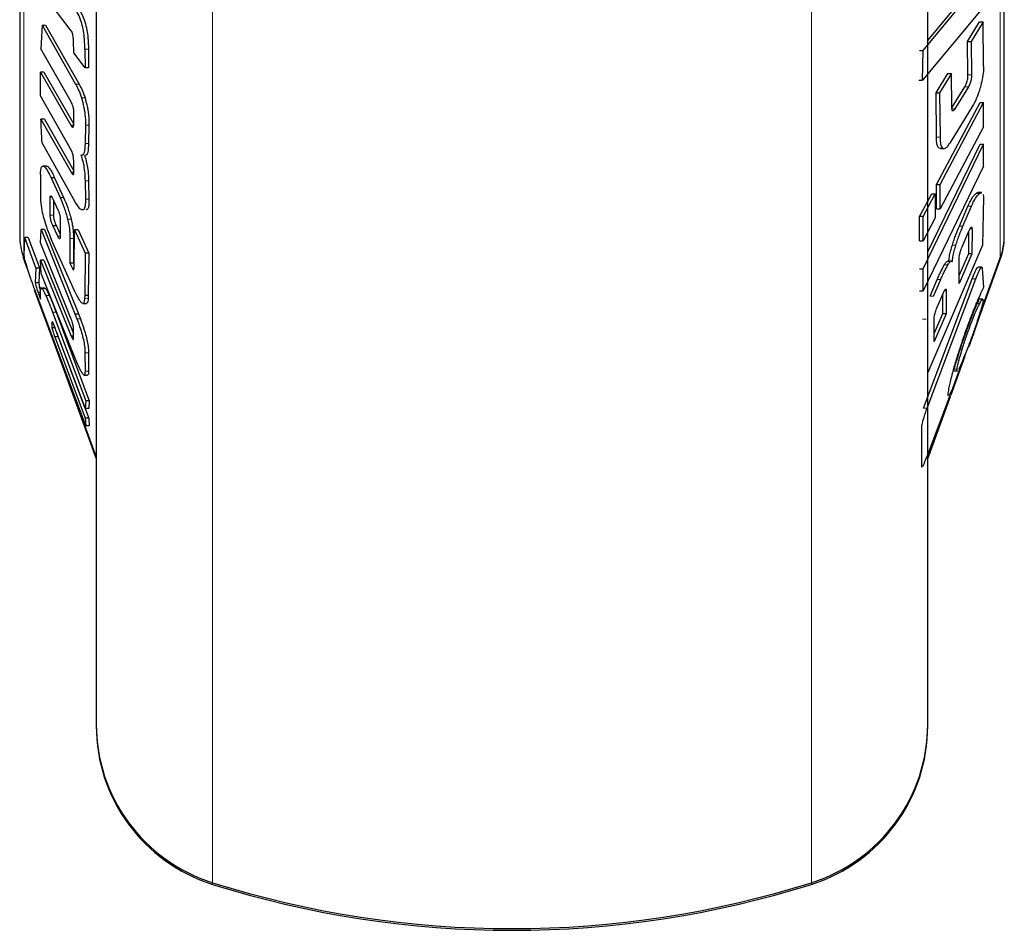
# Model space of a CAD drawing. Units: millimetres. Extents: x 0 to 210, y 0 to 297.
# Drawn here: x 75 to 76, y 221 to 222 of the extents above; entities that cross this region are included whole.
import ezdxf

# ---------------------------------------------------------------- set-up
doc = ezdxf.new("R2010")
doc.units = ezdxf.units.MM

msp = doc.modelspace()

# ---------------------------------------------------------------- linework, layer by layer
at = {"color": 8, "linetype": 'Continuous', "lineweight": 18}
for p, q in [((75.19459, 223.72658), (75.19459, 220.94487)), ((76.37857, 223.61734), (76.37857, 221.88422)), ((74.91061, 222.75078), (74.91061, 221.88422)), ((76.09459, 220.94487), (76.09459, 222.75078)), ((75.0026, 222.19777), (75.00792, 222.19777)), ((76.32999, 222.15919), (76.33531, 222.15919)), ((74.99398, 222.14522), (74.98866, 222.14522)), ((76.32545, 222.14153), (76.33077, 222.14153)), ((75.0028, 222.1247), (74.99748, 222.1247)), ((76.30498, 222.10822), (76.3103, 222.10822)), ((74.98655, 222.08387), (74.98123, 222.08387)), ((75.00875, 222.08389), (75.00343, 222.08389)), ((76.28264, 222.06589), (76.28796, 222.06589)), ((75.00812, 222.05632), (75.0028, 222.05632)), ((76.28685, 222.04909), (76.29217, 222.04909)), ((74.98602, 222.01316), (74.98179, 222.01316)), ((75.00812, 222.00005), (75.0028, 222.00005)), ((74.97059, 221.97487), (74.96527, 221.97487)), ((75.00874, 221.97249), (75.00342, 221.97249)), ((76.34197, 221.98093), (76.34729, 221.98093)), ((76.32995, 221.96185), (76.33527, 221.96185)), ((74.9504, 221.94858), (74.95572, 221.94858)), ((74.9819, 221.94224), (74.97658, 221.94224)), ((76.31708, 221.93198), (76.3224, 221.93198)), ((76.33321, 221.92784), (76.3361, 221.92784)), ((74.96176, 221.91688), (74.96541, 221.91688)), ((74.98551, 221.9133), (74.98019, 221.9133)), ((76.30651, 221.90337), (76.31183, 221.90337)), ((74.91061, 221.88422), (74.91061, 221.88172)), ((76.37857, 221.88422), (76.37857, 221.88172)), ((76.29451, 221.87379), (76.29983, 221.87379)), ((76.33646, 221.85256), (76.34178, 221.85256)), ((74.94334, 221.8381), (74.93802, 221.8381)), ((76.28386, 221.85184), (76.28918, 221.85184)), ((74.9492, 221.82739), (74.94388, 221.82739)), ((75.00757, 221.82343), (75.00219, 221.82325)), ((76.27299, 221.82663), (76.27831, 221.82663)), ((76.29728, 221.83454), (76.2944, 221.83454)), ((76.34234, 221.81563), (76.34766, 221.81563)), ((74.9593, 221.80274), (74.95398, 221.80274)), ((74.99576, 221.79279), (74.99044, 221.79279)), ((76.26179, 221.79208), (76.26711, 221.79208)), ((75.00807, 221.74126), (75.00275, 221.74126)), ((75.00808, 221.71364), (75.00276, 221.71364)), ((76.30824, 221.71668), (76.31356, 221.71668)), ((76.26321, 221.65816), (76.26853, 221.65816)), ((75.19459, 220.94487), (75.19459, 220.94237)), ((76.09459, 220.94237), (76.09459, 220.94487))]:
    msp.add_line(p, q, dxfattribs=at)
at = {"color": 7, "linetype": 'Continuous', "lineweight": 25}
for p, q in [((76.26246, 222.19599), (76.35333, 222.30519)), ((74.98199, 222.2257), (74.93564, 222.28708)), ((76.26959, 222.21095), (76.31579, 222.26648)), ((76.3522, 222.2603), (76.26157, 222.1511)), ((76.32929, 222.20922), (76.34748, 222.2389)), ((76.3528, 222.2389), (76.33461, 222.20922)), ((76.34748, 222.2389), (76.3528, 222.2389)), ((76.35347, 222.17251), (76.3528, 222.2389)), ((74.93817, 222.23427), (74.93654, 222.19855)), ((74.93817, 222.23427), (74.98866, 222.14522)), ((74.93817, 222.23427), (74.94349, 222.23427)), ((74.94349, 222.23427), (74.99398, 222.14522)), ((74.98582, 222.19253), (74.98562, 222.21041)), ((76.32999, 222.15919), (76.32929, 222.20922)), ((76.32929, 222.20922), (76.33461, 222.20922)), ((76.33461, 222.20922), (76.33531, 222.15919)), ((74.98194, 222.11883), (74.93654, 222.19855)), ((75.00284, 222.16998), (74.98582, 222.19253)), ((75.0026, 222.19777), (75.00284, 222.16998)), ((75.00792, 222.19777), (75.00816, 222.16998)), ((76.25714, 222.19599), (76.26246, 222.19599)), ((76.26157, 222.1511), (76.26246, 222.19599)), ((74.93574, 222.1276), (74.93574, 222.1636)), ((74.93574, 222.1636), (74.98123, 222.08387)), ((74.94106, 222.1636), (74.93574, 222.1636)), ((74.94106, 222.1636), (74.98577, 222.08523)), ((75.00816, 222.16998), (75.00284, 222.16998)), ((76.25625, 222.1511), (76.26157, 222.1511)), ((76.28208, 222.13227), (76.2998, 222.16114)), ((76.30512, 222.16114), (76.2874, 222.13227)), ((76.2998, 222.16114), (76.30512, 222.16114)), ((76.30577, 222.11111), (76.30512, 222.16114)), ((76.30586, 222.10965), (76.32545, 222.14153)), ((76.33077, 222.14153), (76.3103, 222.10822)), ((74.98114, 222.04803), (74.93574, 222.1276)), ((76.28264, 222.06589), (76.28208, 222.13227)), ((76.28208, 222.13227), (76.2874, 222.13227)), ((76.2874, 222.13227), (76.28796, 222.06589)), ((76.28271, 221.99428), (76.34813, 222.11765)), ((76.28802, 221.99425), (76.35343, 222.11762)), ((76.33742, 222.11324), (76.30284, 222.05687)), ((76.34814, 222.11762), (76.35343, 222.11762)), ((76.35343, 222.08129), (76.35343, 222.11762)), ((74.93652, 222.09293), (74.98179, 222.01316)), ((74.94184, 222.09293), (74.93652, 222.09293)), ((74.94184, 222.09293), (74.98608, 222.01498)), ((74.98575, 222.08408), (74.98611, 222.10208)), ((75.00343, 222.08389), (75.0028, 222.05632)), ((75.00875, 222.08389), (75.00812, 222.05632)), ((76.35343, 222.08129), (76.28802, 221.95792)), ((74.98866, 221.9676), (74.93815, 222.05693)), ((76.26255, 221.86791), (76.35343, 222.05528)), ((76.26959, 221.89341), (76.34813, 222.05532)), ((76.28872, 222.04884), (76.28685, 222.04909)), ((76.28872, 222.04857), (76.29401, 222.04857)), ((76.34814, 222.05528), (76.35343, 222.05528)), ((76.35343, 222.02225), (76.35343, 222.05528)), ((74.98608, 222.01502), (74.98577, 222.03056)), ((74.94495, 222.02228), (74.93963, 222.02228)), ((76.35343, 222.02225), (76.26255, 221.83487)), ((74.9358, 222.00941), (74.93588, 221.9701)), ((74.95172, 222.00472), (74.96527, 221.97487)), ((74.95704, 222.00472), (74.95172, 222.00472)), ((74.95704, 222.00472), (74.97059, 221.97487)), ((75.0028, 222.00005), (75.00342, 221.97249)), ((75.00812, 222.00005), (75.00874, 221.97249)), ((76.28269, 221.95792), (76.28269, 221.99425)), ((76.28272, 221.99425), (76.28802, 221.99425)), ((76.28802, 221.95792), (76.28802, 221.99425)), ((74.9504, 221.94858), (74.95048, 221.97577)), ((74.95048, 221.97577), (74.95298, 221.97577)), ((74.95438, 221.97312), (74.96216, 221.95618)), ((76.25724, 221.94624), (76.27541, 221.98052)), ((76.26255, 221.94622), (76.28073, 221.98052)), ((76.27541, 221.98052), (76.28073, 221.98052)), ((76.28073, 221.98052), (76.28073, 221.94419)), ((76.35016, 221.98225), (76.34484, 221.98225)), ((76.35318, 221.97569), (76.352, 221.9033)), ((76.35261, 221.97935), (76.35318, 221.97569)), ((74.95572, 221.94858), (74.95578, 221.97007)), ((76.28272, 221.95792), (76.28802, 221.95792)), ((76.31708, 221.93198), (76.32995, 221.96185)), ((76.3224, 221.93198), (76.33527, 221.96185)), ((74.96525, 221.94499), (74.96541, 221.91595)), ((76.25722, 221.90989), (76.25722, 221.94622)), ((76.26255, 221.94622), (76.25725, 221.94622)), ((76.26255, 221.90989), (76.26255, 221.94622)), ((76.28073, 221.94419), (76.26255, 221.90989)), ((74.93581, 221.90658), (74.93675, 221.92667)), ((74.93675, 221.92667), (74.98756, 221.80026)), ((74.94207, 221.92667), (74.93675, 221.92667)), ((74.94207, 221.92667), (74.99288, 221.80026)), ((74.96176, 221.91688), (74.95439, 221.93286)), ((74.95439, 221.93286), (74.95971, 221.93286)), ((74.96538, 221.92056), (74.95971, 221.93286)), ((74.98625, 221.86856), (74.98715, 221.92628)), ((74.98715, 221.92628), (75.00315, 221.89102)), ((74.99247, 221.92628), (74.98715, 221.92628)), ((74.99247, 221.92628), (75.00847, 221.89102)), ((76.3361, 221.92784), (76.33595, 221.89005)), ((74.91108, 221.88803), (74.91211, 221.91475)), ((74.92907, 221.86935), (74.91211, 221.91475)), ((74.91743, 221.91475), (74.91211, 221.91475)), ((74.91743, 221.91475), (74.93439, 221.86935)), ((74.98752, 221.83385), (74.9519, 221.91239)), ((74.98019, 221.9133), (74.98017, 221.87598)), ((74.98551, 221.9133), (74.98549, 221.87598)), ((76.32124, 221.90056), (76.33142, 221.92412)), ((76.33076, 221.92257), (76.33063, 221.89005)), ((74.982, 221.79192), (74.93581, 221.90658)), ((76.25725, 221.90989), (76.26255, 221.90989)), ((76.352, 221.9033), (76.26959, 221.71207)), ((74.91061, 221.88422), (74.91529, 221.87135)), ((74.91061, 221.88172), (74.91529, 221.86885)), ((74.91163, 221.88461), (74.91108, 221.88803)), ((75.00315, 221.89102), (75.00237, 221.82754)), ((75.00847, 221.89102), (75.00315, 221.89102)), ((75.00847, 221.89102), (75.00769, 221.82754)), ((76.33595, 221.89005), (76.31675, 221.84561)), ((76.31675, 221.84561), (76.31688, 221.8834)), ((76.33063, 221.89005), (76.31679, 221.85803)), ((76.33595, 221.89005), (76.33063, 221.89005)), ((76.34426, 221.78986), (76.37857, 221.88422)), ((76.3447, 221.78857), (76.37857, 221.88172)), ((74.92907, 221.86935), (74.92795, 221.84645)), ((74.92907, 221.86935), (74.93439, 221.86935)), ((74.93439, 221.86935), (74.93327, 221.84645)), ((74.93675, 221.86077), (74.9358, 221.88097)), ((74.9358, 221.88097), (74.98199, 221.76642)), ((74.94112, 221.88097), (74.9358, 221.88097)), ((74.94112, 221.88097), (74.98559, 221.77068)), ((74.98017, 221.87598), (74.98374, 221.86834)), ((74.98549, 221.87598), (74.98017, 221.87598)), ((74.9862, 221.86834), (74.98374, 221.86834)), ((74.98549, 221.87598), (74.98634, 221.87417)), ((76.25725, 221.86791), (76.26255, 221.86791)), ((76.26255, 221.83487), (76.26255, 221.86791)), ((76.3049, 221.87941), (76.29958, 221.87941)), ((76.3505, 221.87011), (76.34518, 221.87011)), ((76.35135, 221.8686), (76.35332, 221.83971)), ((74.98756, 221.73436), (74.93675, 221.86077)), ((76.26321, 221.65816), (76.33646, 221.85256)), ((76.26853, 221.65816), (76.34178, 221.85256)), ((74.93027, 221.82851), (74.92691, 221.83759)), ((74.93327, 221.84645), (74.92795, 221.84645)), ((74.94232, 221.83889), (74.937, 221.83889)), ((74.937, 221.83868), (74.93802, 221.8381)), ((74.94232, 221.83868), (74.94334, 221.8381)), ((76.27299, 221.82663), (76.28386, 221.85184)), ((76.27831, 221.82663), (76.28918, 221.85184)), ((74.93027, 221.82601), (74.92691, 221.83509)), ((75.00382, 221.63189), (74.93027, 221.82851)), ((74.98457, 221.68084), (74.93027, 221.82601)), ((74.93214, 221.83236), (74.93607, 221.82187)), ((74.93608, 221.83236), (74.93214, 221.83236)), ((74.93607, 221.82187), (74.93609, 221.83666)), ((74.99044, 221.82781), (74.98752, 221.83385)), ((75.00237, 221.82754), (75.00219, 221.82325)), ((75.00764, 221.82754), (75.00237, 221.82754)), ((75.00769, 221.82753), (75.00752, 221.82343)), ((76.25725, 221.83487), (76.26255, 221.83487)), ((76.28371, 221.81022), (76.2926, 221.83078)), ((76.29193, 221.82923), (76.29178, 221.80014)), ((76.29728, 221.83454), (76.2971, 221.80014)), ((74.99946, 221.81577), (75.00478, 221.81577)), ((76.35207, 221.82215), (76.34675, 221.82215)), ((74.95398, 221.80274), (75.00386, 221.6694)), ((74.9593, 221.80274), (75.00918, 221.6694)), ((74.98756, 221.80026), (74.99044, 221.79279)), ((74.98756, 221.80026), (74.99288, 221.80026)), ((74.99288, 221.80026), (74.99576, 221.79279)), ((76.2971, 221.80014), (76.27914, 221.75859)), ((76.27914, 221.75859), (76.27932, 221.79299)), ((76.29178, 221.80014), (76.2792, 221.77105)), ((76.2971, 221.80014), (76.29178, 221.80014)), ((74.95295, 221.78822), (74.95308, 221.77906)), ((74.9584, 221.77906), (74.95308, 221.77906)), ((74.95198, 221.77047), (75.01959, 221.58453)), ((74.95198, 221.76797), (75.01959, 221.58203)), ((74.95729, 221.76527), (75.00304, 221.64325)), ((74.96261, 221.76527), (74.95729, 221.76527)), ((75.00305, 221.65798), (74.95842, 221.77702)), ((74.96261, 221.76527), (75.00836, 221.64325)), ((74.98559, 221.76642), (74.98199, 221.76642)), ((74.98559, 221.76374), (74.9856, 221.7762)), ((74.99062, 221.72702), (74.98756, 221.73436)), ((75.00275, 221.74126), (75.00276, 221.71364)), ((75.00807, 221.74126), (75.00808, 221.71364)), ((76.26952, 221.58433), (76.32593, 221.73945)), ((76.30451, 221.67806), (76.32584, 221.73672)), ((76.3101, 221.72118), (76.30883, 221.71663)), ((76.31811, 221.72102), (76.3158, 221.71655)), ((75.00131, 221.70796), (75.00663, 221.70796)), ((76.30867, 221.71429), (76.31399, 221.71429)), ((76.30516, 221.684), (76.26851, 221.5868)), ((76.26952, 221.58183), (76.30366, 221.67571)), ((76.30337, 221.67673), (76.29646, 221.65841)), ((76.3021, 221.67848), (76.30516, 221.684)), ((76.30516, 221.6815), (76.30374, 221.67774)), ((75.00386, 221.6694), (75.00305, 221.65798)), ((75.00918, 221.6694), (75.00386, 221.6694)), ((75.00918, 221.6694), (75.00837, 221.65798)), ((75.00837, 221.65798), (75.00305, 221.65798)), ((75.00304, 221.64325), (75.00382, 221.63189)), ((75.00836, 221.64325), (75.00304, 221.64325)), ((75.00914, 221.63189), (75.00382, 221.63189)), ((75.00836, 221.64325), (75.00914, 221.63189)), ((76.26086, 221.571), (76.26085, 221.62897))]:
    msp.add_line(p, q, dxfattribs=at)
at = {"color": 7, "linetype": 'Continuous', "lineweight": 25, "flags": 128}
msp.add_lwpolyline([(74.9092, 221.88588), (74.90921, 221.88585), (74.91061, 221.88172)], dxfattribs=at)
at = {"color": 7, "linetype": 'Continuous', "lineweight": 25}
for centre, radius, start, end in [((75.00459, 221.9184), 0.1, 180, 199.98311), ((76.28459, 221.9184), 0.1, 340.0169, 0), ((76.28459, 221.9159), 0.1, 340.01689, 0), ((75.26959, 221.18336), 0.25, 180, 252.5424), ((75.26959, 221.18086), 0.25, 180, 252.5424), ((76.01959, 221.18336), 0.25, 287.4576, 0), ((76.01959, 221.18086), 0.25, 287.4576, 0), ((75.64459, 222.37578), 1.5, 252.5424, 287.4576), ((75.64459, 222.37328), 1.5, 252.5424, 287.4576)]:
    msp.add_arc(centre, radius, start, end, dxfattribs=at)
for points, knots in [([(74.90459, 222.74832), (74.90459, 222.6976), (74.90459, 222.59313), (74.90459, 222.43827), (74.90459, 222.28942), (74.90459, 222.15673), (74.90459, 222.04885), (74.90459, 221.97242), (74.90459, 221.92642), (74.90459, 221.92102), (74.90459, 221.9184)], [0, 0, 0, 0, 0.1165321, 0.2400308, 0.3686534, 0.5, 0.6313466, 0.7599692, 0.8834679, 1, 1, 1, 1]), ([(75.01959, 222.75078), (75.01959, 222.68707), (75.01959, 222.55766), (75.01959, 222.36368), (75.01959, 222.18627), (75.01959, 222.02852), (75.01959, 221.84421), (75.01959, 221.67648), (75.01959, 221.532), (75.01959, 221.4372), (75.01959, 221.35665), (75.01959, 221.28477), (75.01959, 221.2278), (75.01959, 221.19017), (75.01959, 221.1856), (75.01959, 221.18336)], [0, 0, 0, 0, 0.077641, 0.1576898, 0.2399935, 0.3043273, 0.3686717, 0.4999121, 0.5656147, 0.6313283, 0.695662, 0.7600065, 0.8423007, 0.9223518, 1, 1, 1, 1]), ([(76.26959, 221.18336), (76.26959, 221.1856), (76.26959, 221.19017), (76.26959, 221.2278), (76.26959, 221.28477), (76.26959, 221.35665), (76.26959, 221.4372), (76.26959, 221.532), (76.26959, 221.67648), (76.26959, 221.84421), (76.26959, 222.02852), (76.26959, 222.18627), (76.26959, 222.36368), (76.26959, 222.55766), (76.26959, 222.68707), (76.26959, 222.75078)], [0, 0, 0, 0, 0.0776482, 0.1576993, 0.2399935, 0.304338, 0.3686717, 0.4343853, 0.5000879, 0.6313283, 0.6956727, 0.7600065, 0.8423102, 0.922359, 1, 1, 1, 1]), ([(76.38459, 221.9184), (76.38459, 221.9211), (76.38459, 221.92666), (76.38459, 221.97297), (76.38459, 222.04976), (76.38459, 222.15803), (76.38459, 222.29111), (76.38459, 222.4403), (76.38459, 222.59543), (76.38459, 222.70001), (76.38459, 222.75078)], [0, 0, 0, 0, 0.11651603, 0.24001133, 0.36864081, 0.5, 0.63135919, 0.75998867, 0.88348397, 1, 1, 1, 1]), ([(75.0026, 222.19777), (75.00242, 222.20465), (75.00215, 222.21526), (74.99948, 222.23108), (74.99597, 222.24335), (74.99114, 222.25412), (74.98749, 222.25937), (74.9856, 222.26209)], [0, 0, 0, 0, 0.2841748, 0.43878045, 0.59386965, 0.78970792, 1, 1, 1, 1]), ([(74.99092, 222.26209), (74.99349, 222.25831), (74.99756, 222.25234), (75.00261, 222.2394), (75.0056, 222.22717), (75.00759, 222.21261), (75.00779, 222.20342), (75.00792, 222.19777)], [0, 0, 0, 0, 0.284203, 0.4492899, 0.6155884, 0.7638857, 1, 1, 1, 1]), ([(74.98562, 222.21041), (74.98546, 222.21247), (74.98521, 222.21565), (74.98435, 222.22013), (74.9834, 222.22316), (74.98256, 222.22486), (74.9821, 222.22554), (74.98199, 222.2257)], [0, 0, 0, 0, 0.3699309, 0.5692732, 0.7704002, 0.9449432, 1, 1, 1, 1]), ([(76.35347, 222.17251), (76.35339, 222.16994), (76.35318, 222.1638), (76.35156, 222.15273), (76.34955, 222.14479), (76.34859, 222.14098)], [0, 0, 0, 0, 0.2725457, 0.6516163, 1, 1, 1, 1]), ([(76.32545, 222.14153), (76.32612, 222.14271), (76.32718, 222.14457), (76.32853, 222.14822), (76.32934, 222.15148), (76.3299, 222.15534), (76.32996, 222.15769), (76.32999, 222.15919)], [0, 0, 0, 0, 0.2774105, 0.4390411, 0.6018233, 0.7477905, 1, 1, 1, 1]), ([(76.33531, 222.15919), (76.33526, 222.15735), (76.33519, 222.1546), (76.33441, 222.1503), (76.33344, 222.14696), (76.33217, 222.14394), (76.33124, 222.14234), (76.33077, 222.14153)], [0, 0, 0, 0, 0.3056116, 0.4581703, 0.6112142, 0.8061579, 1, 1, 1, 1]), ([(74.98866, 222.14522), (74.99016, 222.14243), (74.99246, 222.13816), (74.99543, 222.13108), (74.99679, 222.12685), (74.99748, 222.1247)], [0, 0, 0, 0, 0.4839588, 0.7379545, 1, 1, 1, 1]), ([(74.99398, 222.14522), (74.99549, 222.14243), (74.99778, 222.13816), (75.00075, 222.13108), (75.00211, 222.12685), (75.0028, 222.1247)], [0, 0, 0, 0, 0.4839587, 0.7379544, 1, 1, 1, 1]), ([(76.34859, 222.14098), (76.34775, 222.13809), (76.34558, 222.13062), (76.34168, 222.12075), (76.33872, 222.11552), (76.33742, 222.11324)], [0, 0, 0, 0, 0.26161323, 0.67633275, 1, 1, 1, 1]), ([(74.98611, 222.10208), (74.9861, 222.10318), (74.98609, 222.10515), (74.98558, 222.1086), (74.9847, 222.11217), (74.98344, 222.11571), (74.98243, 222.11779), (74.98194, 222.11883)], [0, 0, 0, 0, 0.2075366, 0.3731439, 0.5387811, 0.770452, 1, 1, 1, 1]), ([(74.99748, 222.1247), (74.99875, 222.11999), (75.00131, 222.11054), (75.00341, 222.09572), (75.00342, 222.08776), (75.00343, 222.08389)], [0, 0, 0, 0, 0.3373485, 0.67736, 1, 1, 1, 1]), ([(75.0028, 222.1247), (75.00407, 222.11999), (75.00663, 222.11054), (75.00873, 222.09572), (75.00874, 222.08776), (75.00875, 222.08389)], [0, 0, 0, 0, 0.3373498, 0.6773626, 1, 1, 1, 1]), ([(76.3103, 222.10822), (76.30962, 222.1072), (76.30855, 222.10559), (76.30721, 222.10489), (76.3064, 222.10555), (76.30585, 222.10759), (76.3058, 222.10975), (76.30577, 222.11111)], [0, 0, 0, 0, 0.27954804, 0.44255013, 0.6067104, 0.75386739, 1, 1, 1, 1]), ([(74.93815, 222.05693), (74.93781, 222.06329), (74.93717, 222.07529), (74.93673, 222.08729), (74.93652, 222.09293)], [0, 0, 0, 0, 0.5301164, 1, 1, 1, 1]), ([(74.98123, 222.08387), (74.98202, 222.08261), (74.98319, 222.08073), (74.98454, 222.08022), (74.98532, 222.08109), (74.98564, 222.08268), (74.98573, 222.08384), (74.98575, 222.08408)], [0, 0, 0, 0, 0.3689036, 0.5465674, 0.7248882, 0.9441419, 1, 1, 1, 1]), ([(76.28685, 222.04909), (76.28615, 222.04969), (76.28448, 222.05113), (76.28285, 222.05668), (76.28271, 222.06294), (76.28264, 222.06589)], [0, 0, 0, 0, 0.2728822, 0.658443, 1, 1, 1, 1]), ([(76.28796, 222.06589), (76.288, 222.06351), (76.2881, 222.05786), (76.28946, 222.05162), (76.29129, 222.04991), (76.29217, 222.04909)], [0, 0, 0, 0, 0.2730798, 0.650757, 1, 1, 1, 1]), ([(74.98577, 222.03056), (74.98571, 222.03209), (74.9856, 222.03452), (74.98487, 222.03854), (74.98389, 222.04201), (74.98259, 222.0453), (74.98162, 222.04711), (74.98114, 222.04803)], [0, 0, 0, 0, 0.2715994, 0.4307523, 0.590361, 0.7924697, 1, 1, 1, 1]), ([(75.0028, 222.05632), (75.00258, 222.05124), (75.00225, 222.04362), (74.99984, 222.03841), (74.99792, 222.03801), (74.99677, 222.03855), (74.99664, 222.0386)], [0, 0, 0, 0, 0.4845785, 0.7267106, 0.9697764, 1, 1, 1, 1]), ([(75.00812, 222.05632), (75.00789, 222.05131), (75.00753, 222.04379), (75.00542, 222.03859), (75.00388, 222.03861), (75.00326, 222.03862)], [0, 0, 0, 0, 0.5468941, 0.8201638, 1, 1, 1, 1]), ([(76.29217, 222.04909), (76.29294, 222.04881), (76.29494, 222.04809), (76.29866, 222.05062), (76.30158, 222.05498), (76.30284, 222.05687)], [0, 0, 0, 0, 0.2634521, 0.6816613, 1, 1, 1, 1]), ([(74.99664, 222.0386), (74.99758, 222.03562), (74.99945, 222.02965), (75.00157, 222.01854), (75.00257, 222.00858), (75.00274, 222.00245), (75.0028, 222.00005)], [0, 0, 0, 0, 0.22639902, 0.45270226, 0.78570284, 1, 1, 1, 1]), ([(75.00196, 222.0386), (75.0029, 222.03562), (75.00477, 222.02965), (75.00689, 222.01854), (75.00789, 222.00858), (75.00806, 222.00245), (75.00812, 222.00005)], [0, 0, 0, 0, 0.22639904, 0.45270227, 0.78570286, 1, 1, 1, 1]), ([(74.9358, 222.00941), (74.9361, 222.01404), (74.93654, 222.02088), (74.93977, 222.02295), (74.94345, 222.02006), (74.94764, 222.0133), (74.95051, 222.00728), (74.95172, 222.00472)], [0, 0, 0, 0, 0.3359584, 0.4965207, 0.6576965, 0.854487, 1, 1, 1, 1]), ([(74.94495, 222.02206), (74.94506, 222.02213), (74.94592, 222.02273), (74.94885, 222.01976), (74.95295, 222.01336), (74.95582, 222.0073), (74.95704, 222.00472)], [0, 0, 0, 0, 0.0408491, 0.3478964, 0.7227914, 1, 1, 1, 1]), ([(74.98179, 222.01316), (74.98247, 222.01204), (74.98354, 222.01029), (74.98485, 222.00933), (74.98561, 222.00978), (74.9861, 222.01161), (74.98609, 222.0137), (74.98608, 222.01502)], [0, 0, 0, 0, 0.2798744, 0.4421489, 0.6056237, 0.7511364, 1, 1, 1, 1]), ([(74.95048, 221.97577), (74.95058, 221.97637), (74.95076, 221.97741), (74.95142, 221.97777), (74.95235, 221.97696), (74.95339, 221.97522), (74.9541, 221.97372), (74.95438, 221.97312)], [0, 0, 0, 0, 0.2463214, 0.431997, 0.6185118, 0.8454539, 1, 1, 1, 1]), ([(74.96527, 221.97487), (74.96737, 221.96998), (74.97048, 221.96273), (74.97428, 221.95118), (74.9758, 221.94527), (74.97658, 221.94224)], [0, 0, 0, 0, 0.50201026, 0.74440946, 1, 1, 1, 1]), ([(74.97059, 221.97487), (74.97269, 221.96998), (74.9758, 221.96273), (74.9796, 221.95118), (74.98112, 221.94527), (74.9819, 221.94224)], [0, 0, 0, 0, 0.5020099, 0.7444093, 1, 1, 1, 1]), ([(75.00342, 221.97249), (75.00342, 221.96892), (75.0034, 221.96177), (75.00143, 221.9569), (74.99919, 221.95603), (74.99789, 221.95642), (74.99744, 221.95656)], [0, 0, 0, 0, 0.3327427, 0.6679846, 0.8840626, 1, 1, 1, 1]), ([(75.00874, 221.97249), (75.00873, 221.96895), (75.0087, 221.96186), (75.00686, 221.95666), (75.00489, 221.95662), (75.00415, 221.95661)], [0, 0, 0, 0, 0.3822118, 0.7672947, 1, 1, 1, 1]), ([(76.32995, 221.96185), (76.33116, 221.96451), (76.33413, 221.97107), (76.33835, 221.97766), (76.34088, 221.97994), (76.34197, 221.98093)], [0, 0, 0, 0, 0.2790709, 0.6881672, 1, 1, 1, 1]), ([(76.33527, 221.96185), (76.33648, 221.96451), (76.33945, 221.97107), (76.34367, 221.97766), (76.3462, 221.97994), (76.34729, 221.98093)], [0, 0, 0, 0, 0.2790708, 0.6881669, 1, 1, 1, 1]), ([(76.34197, 221.98093), (76.34295, 221.98175), (76.34407, 221.98268), (76.34475, 221.9821), (76.34484, 221.98202)], [0, 0, 0, 0, 0.87081329, 1, 1, 1, 1]), ([(76.34729, 221.98093), (76.34827, 221.98175), (76.34939, 221.98268), (76.35007, 221.9821), (76.35016, 221.98202)], [0, 0, 0, 0, 0.870817, 1, 1, 1, 1]), ([(74.93588, 221.9701), (74.93641, 221.96549), (74.9373, 221.95761), (74.94073, 221.94343), (74.94552, 221.92806), (74.94946, 221.91838), (74.9519, 221.91239)], [0, 0, 0, 0, 0.2805283, 0.4791803, 0.6777618, 1, 1, 1, 1]), ([(74.96216, 221.95618), (74.96269, 221.95488), (74.9635, 221.9529), (74.96443, 221.94997), (74.96496, 221.94784), (74.96522, 221.94615), (74.96524, 221.94535), (74.96525, 221.94499)], [0, 0, 0, 0, 0.3653361, 0.5560107, 0.7149476, 0.8745909, 1, 1, 1, 1]), ([(74.99744, 221.95656), (74.99671, 221.957), (74.99527, 221.95787), (74.9923, 221.96152), (74.99005, 221.96528), (74.98866, 221.9676)], [0, 0, 0, 0, 0.2760238, 0.5513546, 1, 1, 1, 1]), ([(74.95439, 221.93286), (74.95392, 221.93392), (74.9531, 221.93577), (74.95198, 221.93899), (74.95119, 221.94193), (74.9506, 221.94511), (74.95042, 221.94719), (74.9504, 221.94838), (74.9504, 221.94858)], [0, 0, 0, 0, 0.21710746, 0.37952279, 0.54285033, 0.69250827, 0.94779249, 1, 1, 1, 1]), ([(74.95971, 221.93286), (74.95924, 221.93392), (74.95842, 221.93577), (74.9573, 221.93899), (74.95651, 221.94193), (74.95592, 221.94511), (74.95574, 221.94719), (74.95572, 221.94838), (74.95572, 221.94858)], [0, 0, 0, 0, 0.217107, 0.3795226, 0.5428503, 0.6925083, 0.9477921, 1, 1, 1, 1]), ([(74.97658, 221.94224), (74.97722, 221.93932), (74.97881, 221.93215), (74.9801, 221.92191), (74.98016, 221.91617), (74.98019, 221.9133)], [0, 0, 0, 0, 0.2547226, 0.62653932, 1, 1, 1, 1]), ([(74.9819, 221.94224), (74.98254, 221.93932), (74.98413, 221.93215), (74.98542, 221.92191), (74.98548, 221.91617), (74.98551, 221.9133)], [0, 0, 0, 0, 0.2547226, 0.6265394, 1, 1, 1, 1]), ([(76.30651, 221.90337), (76.30736, 221.90602), (76.30907, 221.91131), (76.31259, 221.92113), (76.31531, 221.92771), (76.31708, 221.93198)], [0, 0, 0, 0, 0.2593386, 0.5186321, 1, 1, 1, 1]), ([(76.31183, 221.90337), (76.31268, 221.90602), (76.31439, 221.91131), (76.31791, 221.92113), (76.32063, 221.92771), (76.3224, 221.93198)], [0, 0, 0, 0, 0.25933947, 0.5186337, 1, 1, 1, 1]), ([(76.33142, 221.92412), (76.3321, 221.92563), (76.33318, 221.92802), (76.33455, 221.93013), (76.33539, 221.93067), (76.33597, 221.92998), (76.33605, 221.92866), (76.3361, 221.92784)], [0, 0, 0, 0, 0.284088, 0.4495428, 0.616211, 0.7648489, 1, 1, 1, 1]), ([(74.96541, 221.91595), (74.96536, 221.91495), (74.96529, 221.91338), (74.9647, 221.91251), (74.96394, 221.91295), (74.96291, 221.91448), (74.96217, 221.91601), (74.96176, 221.91688)], [0, 0, 0, 0, 0.30483349, 0.4774577, 0.65161288, 0.80303045, 1, 1, 1, 1]), ([(76.30104, 221.87835), (76.30122, 221.8801), (76.30165, 221.88418), (76.30328, 221.89216), (76.30513, 221.89895), (76.30628, 221.90264), (76.30651, 221.90337)], [0, 0, 0, 0, 0.2506486, 0.5829471, 0.9165888, 1, 1, 1, 1]), ([(76.30636, 221.87835), (76.30654, 221.8801), (76.30697, 221.88418), (76.3086, 221.89216), (76.31045, 221.89895), (76.3116, 221.90264), (76.31183, 221.90337)], [0, 0, 0, 0, 0.2506474, 0.5829447, 0.9165852, 1, 1, 1, 1]), ([(76.31688, 221.8834), (76.31691, 221.88456), (76.31695, 221.88637), (76.31761, 221.88998), (76.31852, 221.89338), (76.31978, 221.89707), (76.32074, 221.89936), (76.32124, 221.90056)], [0, 0, 0, 0, 0.2794376, 0.435387, 0.5918442, 0.7865892, 1, 1, 1, 1]), ([(74.92691, 221.83759), (74.92472, 221.84358), (74.92096, 221.8539), (74.91622, 221.86805), (74.91317, 221.87811), (74.91212, 221.88253), (74.91163, 221.88461)], [0, 0, 0, 0, 0.3240563, 0.5584289, 0.7930566, 1, 1, 1, 1]), ([(74.98374, 221.86834), (74.98402, 221.86784), (74.98458, 221.86685), (74.98531, 221.86626), (74.98595, 221.86666), (74.98614, 221.86784), (74.98625, 221.86856)], [0, 0, 0, 0, 0.1879983, 0.376487, 0.6209995, 1, 1, 1, 1]), ([(76.28386, 221.85184), (76.28485, 221.85409), (76.28682, 221.85859), (76.2904, 221.86623), (76.29294, 221.8709), (76.29451, 221.87379)], [0, 0, 0, 0, 0.2764289, 0.5529159, 1, 1, 1, 1]), ([(76.28918, 221.85184), (76.29017, 221.85409), (76.29214, 221.85859), (76.29572, 221.86623), (76.29826, 221.8709), (76.29983, 221.87379)], [0, 0, 0, 0, 0.2764289, 0.5529157, 1, 1, 1, 1]), ([(76.29451, 221.87379), (76.29558, 221.87553), (76.29757, 221.87876), (76.29894, 221.87906), (76.29958, 221.87919)], [0, 0, 0, 0, 0.5379721, 1, 1, 1, 1]), ([(76.29983, 221.87379), (76.30088, 221.87546), (76.30299, 221.8788), (76.30519, 221.87986), (76.30602, 221.87879), (76.30636, 221.87835)], [0, 0, 0, 0, 0.370248, 0.742519, 1, 1, 1, 1]), ([(76.33646, 221.85256), (76.33776, 221.85594), (76.33984, 221.86131), (76.34255, 221.86705), (76.34428, 221.86978), (76.3449, 221.86995), (76.34518, 221.87002)], [0, 0, 0, 0, 0.3780345, 0.60071, 0.8249587, 1, 1, 1, 1]), ([(76.34178, 221.85256), (76.34308, 221.85593), (76.34515, 221.86129), (76.34788, 221.86708), (76.34963, 221.86978), (76.35089, 221.87045), (76.35118, 221.86929), (76.35135, 221.8686)], [0, 0, 0, 0, 0.2869781, 0.4560181, 0.6262524, 0.7786074, 1, 1, 1, 1]), ([(74.92795, 221.84645), (74.92817, 221.84538), (74.92854, 221.84356), (74.92969, 221.83957), (74.93092, 221.83578), (74.93179, 221.83334), (74.93214, 221.83236)], [0, 0, 0, 0, 0.351338, 0.5927491, 0.8356149, 1, 1, 1, 1]), ([(74.93327, 221.84645), (74.9335, 221.84537), (74.93387, 221.84355), (74.93491, 221.83988), (74.93573, 221.8374), (74.93609, 221.83633)], [0, 0, 0, 0, 0.4529567, 0.7641926, 1, 1, 1, 1]), ([(74.93327, 221.84395), (74.9335, 221.84288), (74.93389, 221.84105), (74.93462, 221.83834), (74.93509, 221.83688), (74.93512, 221.83681)], [0, 0, 0, 0, 0.5742636, 0.9778578, 1, 1, 1, 1]), ([(74.93609, 221.83666), (74.93613, 221.8372), (74.93621, 221.83826), (74.93655, 221.83865), (74.93673, 221.83884)], [0, 0, 0, 0, 0.4997762, 1, 1, 1, 1]), ([(74.93802, 221.8381), (74.93848, 221.83745), (74.93941, 221.83616), (74.94141, 221.83249), (74.94298, 221.82924), (74.94388, 221.82739)], [0, 0, 0, 0, 0.30037634, 0.60005066, 1, 1, 1, 1]), ([(74.94334, 221.8381), (74.9438, 221.83745), (74.94473, 221.83616), (74.94673, 221.83249), (74.9483, 221.82924), (74.9492, 221.82739)], [0, 0, 0, 0, 0.3003763, 0.6000506, 1, 1, 1, 1]), ([(76.2926, 221.83078), (76.29329, 221.8323), (76.29437, 221.83471), (76.29575, 221.83684), (76.29659, 221.83738), (76.29716, 221.83669), (76.29724, 221.83535), (76.29728, 221.83454)], [0, 0, 0, 0, 0.2842143, 0.4500696, 0.617125, 0.7663236, 1, 1, 1, 1]), ([(76.35332, 221.83971), (76.3526, 221.83823), (76.35114, 221.83526), (76.34819, 221.82892), (76.34588, 221.82365), (76.34439, 221.82027)], [0, 0, 0, 0, 0.2644549, 0.5288745, 1, 1, 1, 1]), ([(74.94388, 221.82739), (74.94479, 221.82542), (74.94656, 221.82157), (74.94999, 221.81324), (74.95246, 221.80673), (74.95398, 221.80274)], [0, 0, 0, 0, 0.2870488, 0.5623464, 1, 1, 1, 1]), ([(74.9492, 221.82739), (74.95011, 221.82542), (74.95188, 221.82157), (74.95531, 221.81324), (74.95778, 221.80673), (74.9593, 221.80274)], [0, 0, 0, 0, 0.2870488, 0.5623464, 1, 1, 1, 1]), ([(75.00219, 221.82325), (75.00192, 221.82054), (75.00147, 221.81596), (74.99885, 221.81538), (74.99523, 221.81907), (74.99218, 221.82464), (74.99044, 221.82781)], [0, 0, 0, 0, 0.3038908, 0.5136472, 0.7233502, 1, 1, 1, 1]), ([(75.00752, 221.82343), (75.00732, 221.82051), (75.00702, 221.81623), (75.00532, 221.81621), (75.00478, 221.8162)], [0, 0, 0, 0, 0.6811146, 1, 1, 1, 1]), ([(76.34766, 221.81563), (76.34852, 221.81721), (76.35063, 221.82107), (76.35258, 221.8231), (76.35257, 221.82083), (76.35257, 221.81977)], [0, 0, 0, 0, 0.2707131, 0.65898388, 1, 1, 1, 1]), ([(76.27932, 221.79299), (76.27935, 221.79419), (76.27939, 221.79603), (76.28008, 221.7997), (76.28101, 221.80312), (76.28227, 221.80677), (76.28322, 221.80904), (76.28371, 221.81022)], [0, 0, 0, 0, 0.286098, 0.4416679, 0.5977505, 0.7923765, 1, 1, 1, 1]), ([(76.34439, 221.82027), (76.3427, 221.81628), (76.33925, 221.80816), (76.33564, 221.79878), (76.33381, 221.79401)], [0, 0, 0, 0, 0.4916009, 1, 1, 1, 1]), ([(76.34439, 221.81777), (76.3427, 221.81378), (76.33925, 221.80566), (76.33564, 221.79628), (76.33381, 221.79151)], [0, 0, 0, 0, 0.4916009, 1, 1, 1, 1]), ([(76.33396, 221.78363), (76.33528, 221.78705), (76.33874, 221.79604), (76.34364, 221.80761), (76.34646, 221.81323), (76.34766, 221.81563)], [0, 0, 0, 0, 0.2605265, 0.683884, 1, 1, 1, 1]), ([(76.34234, 221.81563), (76.34323, 221.81728), (76.34527, 221.82107), (76.34622, 221.82162), (76.34675, 221.82193)], [0, 0, 0, 0, 0.43407197, 1, 1, 1, 1]), ([(76.34234, 221.81313), (76.34324, 221.81481), (76.34529, 221.8186), (76.34622, 221.81912), (76.34674, 221.81941)], [0, 0, 0, 0, 0.4424925, 1, 1, 1, 1]), ([(76.35257, 221.81977), (76.35238, 221.81847), (76.35193, 221.81533), (76.34961, 221.80655), (76.3469, 221.79801), (76.34561, 221.79395)], [0, 0, 0, 0, 0.2707157, 0.6532361, 1, 1, 1, 1]), ([(76.33381, 221.79401), (76.33149, 221.78778), (76.32542, 221.7715), (76.31698, 221.74664), (76.3121, 221.73035), (76.3101, 221.72368)], [0, 0, 0, 0, 0.2678106, 0.7002068, 1, 1, 1, 1]), ([(76.34561, 221.79395), (76.34451, 221.79059), (76.34164, 221.78185), (76.33658, 221.76748), (76.33282, 221.75738), (76.33118, 221.75298)], [0, 0, 0, 0, 0.2600505, 0.6776587, 1, 1, 1, 1]), ([(74.95308, 221.77906), (74.95326, 221.77815), (74.95357, 221.7766), (74.95468, 221.77285), (74.95592, 221.7691), (74.95683, 221.76655), (74.95729, 221.76527)], [0, 0, 0, 0, 0.3223808, 0.5485627, 0.7743549, 1, 1, 1, 1]), ([(74.95842, 221.77702), (74.95759, 221.77921), (74.9563, 221.78259), (74.95472, 221.78631), (74.95379, 221.78813), (74.95328, 221.78889), (74.95321, 221.7887), (74.95319, 221.78866)], [0, 0, 0, 0, 0.3845373, 0.595209, 0.7746576, 0.9543425, 1, 1, 1, 1]), ([(74.9856, 221.7762), (74.98557, 221.77732), (74.98552, 221.77907), (74.98483, 221.78285), (74.98391, 221.78635), (74.9829, 221.78948), (74.98225, 221.79123), (74.982, 221.79192)], [0, 0, 0, 0, 0.34050575, 0.5299508, 0.72091667, 0.88930872, 1, 1, 1, 1]), ([(74.99044, 221.79279), (74.99233, 221.7877), (74.9955, 221.77912), (74.99923, 221.76625), (75.00163, 221.75537), (75.00272, 221.74697), (75.00274, 221.74299), (75.00275, 221.74126)], [0, 0, 0, 0, 0.2562168, 0.4314146, 0.6069416, 0.8300679, 1, 1, 1, 1]), ([(74.99576, 221.79279), (74.99765, 221.7877), (75.00082, 221.77912), (75.00455, 221.76625), (75.00695, 221.75537), (75.00804, 221.74697), (75.00806, 221.74299), (75.00807, 221.74126)], [0, 0, 0, 0, 0.2562167, 0.4314145, 0.6069416, 0.8300677, 1, 1, 1, 1]), ([(76.33381, 221.79151), (76.3297, 221.78037), (76.32205, 221.75962), (76.31427, 221.73532), (76.31088, 221.72383), (76.3101, 221.72118)], [0, 0, 0, 0, 0.4712716, 0.877977, 1, 1, 1, 1]), ([(76.32001, 221.7427), (76.32104, 221.74606), (76.32374, 221.75484), (76.32859, 221.76921), (76.33234, 221.77928), (76.33396, 221.78363)], [0, 0, 0, 0, 0.2601684, 0.6803438, 1, 1, 1, 1]), ([(76.34561, 221.79145), (76.34372, 221.78573), (76.33993, 221.7743), (76.33471, 221.75988), (76.33185, 221.75226), (76.33118, 221.75048)], [0, 0, 0, 0, 0.4337046, 0.8680326, 1, 1, 1, 1]), ([(74.96028, 221.77208), (74.9606, 221.77109), (74.96131, 221.76888), (74.96215, 221.76655), (74.96261, 221.76527)], [0, 0, 0, 0, 0.4480902, 1, 1, 1, 1]), ([(74.98199, 221.76642), (74.98249, 221.76531), (74.98339, 221.76332), (74.98447, 221.76164), (74.98523, 221.76117), (74.98557, 221.76204), (74.98559, 221.76324), (74.98559, 221.76374)], [0, 0, 0, 0, 0.2181872, 0.3924943, 0.566763, 0.8220837, 1, 1, 1, 1]), ([(76.33118, 221.75298), (76.32989, 221.74958), (76.32649, 221.74062), (76.32183, 221.7291), (76.31922, 221.72342), (76.31811, 221.72102)], [0, 0, 0, 0, 0.26070226, 0.68731837, 1, 1, 1, 1]), ([(76.31356, 221.71668), (76.31373, 221.71799), (76.31414, 221.72115), (76.31629, 221.73006), (76.31881, 221.73863), (76.32001, 221.7427)], [0, 0, 0, 0, 0.2706855, 0.6529311, 1, 1, 1, 1]), ([(75.00276, 221.71364), (75.0027, 221.71152), (75.00261, 221.70787), (75.00074, 221.7077), (74.99766, 221.71195), (74.99403, 221.71924), (74.99151, 221.72499), (74.99062, 221.72702)], [0, 0, 0, 0, 0.2633436, 0.4510964, 0.6395118, 0.8728244, 1, 1, 1, 1]), ([(76.3101, 221.72368), (76.30858, 221.71837), (76.30481, 221.70515), (76.30104, 221.68946), (76.30023, 221.68332), (76.29987, 221.68057)], [0, 0, 0, 0, 0.2699893, 0.6725321, 1, 1, 1, 1]), ([(75.00808, 221.71364), (75.00809, 221.7113), (75.00811, 221.70808), (75.00695, 221.70835), (75.00663, 221.70842)], [0, 0, 0, 0, 0.72442629, 1, 1, 1, 1]), ([(76.30867, 221.71447), (76.30862, 221.71441), (76.30796, 221.71362), (76.3081, 221.71521), (76.30824, 221.71668)], [0, 0, 0, 0, 0.0766715, 1, 1, 1, 1]), ([(76.31399, 221.71447), (76.31394, 221.71441), (76.31328, 221.71362), (76.31343, 221.71521), (76.31356, 221.71668)], [0, 0, 0, 0, 0.0766725, 1, 1, 1, 1]), ([(76.29987, 221.68057), (76.29975, 221.67906), (76.29955, 221.6767), (76.3004, 221.67746), (76.30071, 221.67773)], [0, 0, 0, 0, 0.6440332, 1, 1, 1, 1]), ([(76.26085, 221.62897), (76.26082, 221.63024), (76.26076, 221.63221), (76.26185, 221.63768), (76.26345, 221.64355), (76.26576, 221.65068), (76.26757, 221.65557), (76.26853, 221.65816)], [0, 0, 0, 0, 0.2786331, 0.4339435, 0.589781, 0.7821947, 1, 1, 1, 1]), ([(76.26851, 221.5868), (76.26727, 221.58355), (76.26531, 221.57842), (76.26289, 221.57262), (76.26207, 221.57105), (76.26165, 221.57026)], [0, 0, 0, 0, 0.4635807, 0.73078751, 1, 1, 1, 1]), ([(76.26101, 221.56956), (76.26101, 221.56956), (76.26065, 221.56916), (76.26075, 221.57009), (76.26086, 221.571)], [0, 0, 0, 0, 0.008436, 1, 1, 1, 1])]:
    msp.add_open_spline(points, degree=3, knots=knots, dxfattribs=at)

doc.saveas('drawing.dxf')
